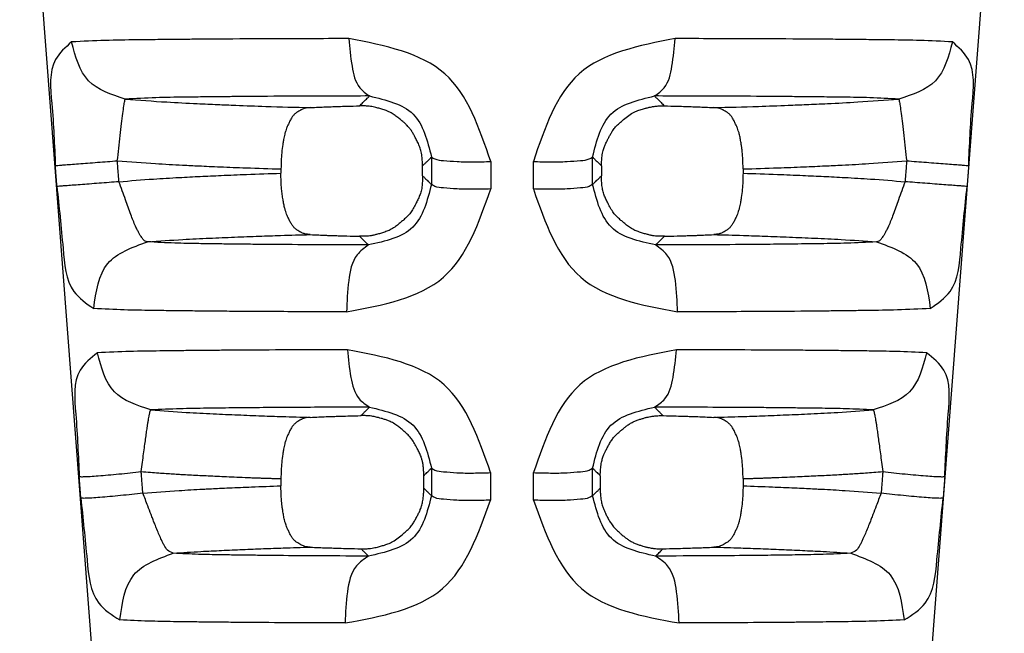
# Model space of a CAD drawing. Units: millimetres. Extents: x 364 to 643, y 89 to 304.
# Drawn here: x 400 to 419, y 152 to 164 of the extents above; entities that cross this region are included whole.
import ezdxf

# ---------------------------------------------------------------- set-up
doc = ezdxf.new("R2010")
doc.units = ezdxf.units.MM

msp = doc.modelspace()

# ---------------------------------------------------------------- linework, layer by layer
at = {"color": 7, "linetype": 'Continuous'}
for p, q in [((401.5571642988489, 145.1419181803468), (399.6510698545954, 170.0025341473221)), ((416.7271082266477, 145.1419181803468), (418.6332026709041, 170.0025341473221)), ((404.6880667592953, 161.0680163160217), (404.6877828300959, 160.9853896701367)), ((413.5962057662013, 161.0680163403956), (413.5962057662013, 160.9853542735507)), ((404.6877828300959, 155.0959858300563), (404.6877828300959, 154.9571152347075)), ((413.5964896954035, 155.0959858030077), (413.5964896954035, 154.957115273978))]:
    msp.add_line(p, q, dxfattribs=at)
for points in [[(400.6522733148333, 163.5180268632596), (400.3425877854818, 163.179890380817), (400.2703987486159, 162.329880091914), (400.3378862433594, 161.1335687686563)], [(405.9966539604823, 163.5818663482453), (404.4339500438466, 163.5772952358787), (403.3526246741269, 163.5713984205834), (403.0151405603531, 163.5686150091818), (402.6755124918266, 163.565455726269), (402.3147172357778, 163.5619165511937), (401.9106023828929, 163.5572466179895), (401.2986728506251, 163.545889943963), (400.6522733148333, 163.5180268632596)], [(401.6864357213628, 162.4152680785931), (400.9795647860331, 162.7682387422158), (400.6522733148333, 163.5180268632596)], [(408.7317438570274, 161.2108083050583), (407.8475072206704, 162.9032038325716), (405.9966539604823, 163.5818663482453)], [(405.9966539604823, 163.5818663482453), (406.0578709523791, 163.0497492519319), (406.2073130776073, 162.6353162132885), (406.3953173852999, 162.4754195332364)], [(412.2862150151043, 163.5820871715135), (410.4367149696729, 162.9033921670601), (409.5534977063719, 161.2108205815123)], [(411.8897900627119, 162.4754083756209), (412.0780356936405, 162.6355576080389), (412.2263375822724, 163.0500074366067), (412.2862150151043, 163.5820871715135)], [(417.6317579188792, 163.5182468574588), (417.013479008968, 163.5456616685672), (416.4487107581037, 163.556447926668), (416.0218322173089, 163.5614138088061), (415.6269617660248, 163.5652850236696), (415.2272223757639, 163.5689838298907), (414.8260030036756, 163.572177117698), (413.7465985031879, 163.5775961133125), (412.2862150151043, 163.5820871715135)], [(417.6317579188792, 163.5182468574588), (417.3042914632017, 162.7683903050086), (416.5977464464079, 162.4154242263033)], [(417.9463859121417, 161.1335639477932), (418.0138755119108, 162.330124679402), (417.9415889920485, 163.1801849686092), (417.6317579188792, 163.5182468574588)], [(401.5334482860846, 161.2253049410031), (401.5613936226866, 161.4668362567566), (401.5895319507392, 161.7123291426445), (401.6163342839857, 161.9428862535036), (401.6402682842665, 162.1393389212829), (401.6601806108877, 162.2870076138191), (401.6755249496412, 162.3786030653267), (401.6864357213628, 162.4152680785931)], [(406.3953173852999, 162.4754195332364), (405.0237666535534, 162.4710757503638), (404.0761663014375, 162.465503415989), (403.7804740826534, 162.462889649057), (403.4846885375002, 162.4599471630848), (403.1770707905009, 162.4567290867456), (402.8315537705996, 162.452520573522), (402.2760651848578, 162.4417677858804), (401.6864357213628, 162.4152680785931)], [(401.6864357213628, 162.4152680785931), (402.4857715330611, 162.3594076450539), (403.0727290024436, 162.3286458433525), (403.2773500926844, 162.3194475031017), (403.4647211447766, 162.3113431832738), (403.6371555870894, 162.3039833513761), (403.8183072201421, 162.2965146807413), (404.3932194234178, 162.2757036738806), (405.2514656696942, 162.2512543281758)], [(406.2034975511772, 162.2846020857817), (406.2682724896542, 162.3490055437863), (406.3194807560424, 162.3999408349876), (406.3498168249564, 162.4301228336465), (406.3740491979763, 162.4542346726897), (406.381795987417, 162.4619460617499), (406.3953173852999, 162.4754195332364)], [(406.3953173852999, 162.4754195332364), (407.2345095291996, 162.1257087162833), (407.5890896249177, 161.2976577705179)], [(410.6960204432501, 161.2976699758258), (411.0506000922462, 162.1257162506939), (411.8897900627119, 162.4754083756209)], [(416.5977464464079, 162.4154242263033), (416.0408309960396, 162.4414572338858), (415.5359861168865, 162.451581051568), (415.1631216502094, 162.4561574435632), (414.8169183848106, 162.459774045836), (414.4563809210442, 162.4633345491314), (414.0917046415846, 162.4664205751681), (413.1463134602957, 162.4714305436221), (411.8897900627119, 162.4754083756209)], [(411.8897900627119, 162.4754083756209), (411.9033128644689, 162.4619502902954), (411.9110588909309, 162.4542420864876), (411.9352958816919, 162.4301257716145), (411.9656378636676, 162.3999380395083), (412.016854683013, 162.3489945368904), (412.0816394204296, 162.2845819516181)], [(413.0328064452399, 162.2512705371149), (413.8919137032856, 162.2757331432597), (414.466031946514, 162.2965151593838), (414.6460668776447, 162.3039380486783), (414.8184145487605, 162.3112941140501), (415.0119952269699, 162.3196698514378), (415.2238816228339, 162.3292163839754), (415.807197529771, 162.3599313350817), (416.5977464464079, 162.4154242263033)], [(416.5977464464079, 162.4154242263033), (416.6086753572556, 162.3786599454), (416.624034168249, 162.2870214116177), (416.6439595190889, 162.1393371108173), (416.6679059938317, 161.9428803816402), (416.6947202445183, 161.7123230567425), (416.7228694156286, 161.4668307971954), (416.7508238695038, 161.2253001200436)], [(405.2514656696942, 162.2512543281758), (405.1511297551945, 162.237280563287), (405.0899562422921, 162.2153876367996), (405.0729330585048, 162.2065929570074), (405.0550966868534, 162.1964589936472), (405.0125190628453, 162.171041404957), (404.9660254618022, 162.1380859895283), (404.9237549637394, 162.0962192247355), (404.8887502343744, 162.0466058644973), (404.8527955644633, 161.9792995702804), (404.8232772264994, 161.9151719384466), (404.8094318704636, 161.8839349617222), (404.7969930882275, 161.8541510899116), (404.7787376701956, 161.8038324707834), (404.7609945225661, 161.7421944810879), (404.7387688613774, 161.6378296902215), (404.7249963184943, 161.5590903602609), (404.7229812183753, 161.5469407347985), (404.7214593943311, 161.5376879965855), (404.7016752613883, 161.3818124737002), (404.6880667592952, 161.0680163160217)], [(405.2514656696942, 162.2512543281758), (405.4170751592058, 162.2593185056269), (405.5493338305198, 162.2647924878259), (405.6216966137356, 162.2674561662182), (405.6873619348619, 162.2697613848971), (405.739714395789, 162.2715732382124), (405.7921539701667, 162.2733320992086), (405.9578735142088, 162.2783310497546), (406.2034975511772, 162.2846020857817)], [(407.4166681003037, 161.1275505224679), (407.4166121945266, 161.1358283219727), (407.4165549774691, 161.1406130165518), (407.4165367398994, 161.1417361163379), (407.4165216955473, 161.1424857620453), (407.416203955537, 161.1564512119178), (407.4155256671468, 161.1809844234652), (407.4144497982554, 161.2113290198243), (407.4068214412539, 161.3149525402408), (407.3861917992792, 161.4236958098339), (407.3553306611059, 161.5130234987367), (407.3168571873932, 161.5980958504809), (407.2778456710396, 161.6747508689226), (407.2456266736729, 161.7354585821061), (407.2115313848619, 161.7919814854088), (407.1696808248228, 161.8492652577409), (407.1228051762439, 161.9030710348837), (407.0741348357872, 161.9498445931479), (407.0209278144168, 161.995666242154), (406.9579510911346, 162.048117367702), (406.887929685013, 162.1014952105609), (406.8128611867571, 162.1490750179285), (406.7183299788733, 162.1924497319517), (406.6319402508555, 162.221416752974), (406.5936840583011, 162.2323802625691), (406.5577645171682, 162.2421279632338), (406.5143988102748, 162.253538041495), (406.4679655128923, 162.264332204328), (406.415663389412, 162.2737248229135), (406.3558447203316, 162.2807297687089), (406.2859694571046, 162.2846034026773), (406.2034975511772, 162.2846020857817)], [(410.8684575506188, 161.1275483407638), (410.8685139220245, 161.1358790330917), (410.8685717673391, 161.1406931381392), (410.8685901970778, 161.1418220500785), (410.868605418472, 161.1425770169902), (410.8689247929026, 161.1565585991469), (410.8696054800268, 161.1810969509427), (410.8706842139793, 161.2114412916238), (410.8785412806967, 161.3154760497303), (410.9007153471205, 161.4271638365283), (410.9247676764928, 161.4980302974776), (410.9537065687612, 161.5663393134121), (410.9831572668802, 161.62765968575), (411.0087450138155, 161.677560215909), (411.0241294685795, 161.7069305725993), (411.0396774014218, 161.7352205505734), (411.0762335092543, 161.7953712550328), (411.1240705649609, 161.861193490275), (411.1932154412455, 161.9336107652592), (411.2701504431564, 162.0006921684129), (411.3678748224331, 162.0805440220259), (411.4743183351886, 162.1507851741956), (411.5673848213548, 162.1927430541257), (411.6556330449814, 162.2220600188087), (411.6956310214221, 162.2334898210368), (411.7304976303742, 162.2429531767014), (411.7571525229534, 162.2500422737588), (411.7840938621368, 162.2567851279849), (411.834987869431, 162.2676314983112), (411.8999942892981, 162.2773621054642), (411.9814368851578, 162.2837534297872), (412.0816394204296, 162.2845819516181)], [(412.0816394204296, 162.2845819516181), (412.3270065115314, 162.2783138279268), (412.4925681608358, 162.2733176273098), (412.5449726713553, 162.2715593764199), (412.5972872759842, 162.269748276741), (412.6628866084168, 162.2674446916538), (412.7351736940575, 162.2647831226716), (412.8673229761764, 162.2593147977826), (413.0328064452399, 162.2512705371149)], [(413.596205766203, 161.0680163403961), (413.5910282258403, 161.2801268816477), (413.577313885907, 161.4392396562928), (413.5683091019557, 161.5032829843997), (413.5572790043218, 161.5711198463781), (413.5422199687084, 161.6576079219743), (413.5223583309846, 161.7477338330339), (413.5054198964201, 161.8045249108666), (413.4872794373289, 161.8541511140068), (413.4748406551946, 161.8839349854719), (413.4609952992425, 161.9151719619052), (413.4314769611149, 161.9792995938427), (413.395522290891, 162.0466058881169), (413.3605175618534, 162.0962192472464), (413.3182470645982, 162.1380860106349), (413.2717534708238, 162.1710414210468), (413.2291758859712, 162.1964589866078), (413.2113395608642, 162.2065929245867), (413.194316459437, 162.2153875683483), (413.1331427798025, 162.237282580599), (413.0328064452399, 162.2512705371149)], [(400.3378862433594, 161.1335687686563), (400.3602357894154, 161.135291747128), (400.4156207495573, 161.1395481778403), (400.5060845852051, 161.1464943424256), (400.6304876272545, 161.1560423810272), (400.7844908306572, 161.1678591300827), (400.9609753841571, 161.1813983612413), (401.1508981750806, 161.1959664214131), (401.3445831092679, 161.2108212739561), (401.5334482860846, 161.2253049410031)], [(401.5334482860846, 161.2253049410031), (402.2713718573789, 161.1719982878852), (402.7888104627484, 161.1430077819435), (402.9517333876167, 161.1350764648308), (403.1087109911562, 161.1276955224924), (403.3030986867191, 161.1186846122339), (403.5163400638551, 161.1092292911438), (404.0168988090147, 161.0897149446449), (404.6880667592952, 161.0680163160217)], [(401.5644070874762, 160.8218321314865), (401.5549489880862, 160.9450953519975), (401.5475464514923, 161.0415694203196), (401.5426528905257, 161.1053451274741), (401.5384465727359, 161.1601643043489), (401.5365074315262, 161.185436332464), (401.5334482860846, 161.2253049410031)], [(407.4166681003037, 161.1275505224679), (407.4656818440628, 161.1758842056163), (407.5037336375528, 161.2134216730258), (407.5309185552717, 161.2402453579164), (407.5551823964809, 161.2641895744858), (407.5687139992181, 161.2775446620756), (407.5890896249177, 161.2976577705179)], [(407.5890896249177, 161.2976577705179), (407.6536180266442, 161.2614574994489), (407.8210603575019, 161.23085945964), (408.0819247623942, 161.2110319293818), (408.401246928722, 161.2046325064842), (408.7317438570274, 161.2108083050583)], [(407.5890896249177, 161.2976577705179), (407.5890935384734, 161.2269746959485), (407.5890962135193, 161.1786549301017), (407.5891004253638, 161.1025694318453), (407.5891050240127, 161.0194923566044), (407.58911106245, 160.9103972694541), (407.5891188951057, 160.768871896815)], [(408.7317438570274, 161.2108083050583), (408.7317087492113, 161.1401251473665), (408.7316847088362, 161.0918053249082), (408.7316468082747, 161.0157197363208), (408.7316053949864, 160.9326425621369), (408.7315509575667, 160.8235473380713), (408.7314802293106, 160.6820217860398)], [(409.5534977063719, 161.2108205815123), (409.883966267854, 161.2046217071205), (410.2032506872231, 161.2110078128101), (410.4640798407993, 161.2308349302969), (410.6314994643465, 161.2614459206891), (410.6960204432501, 161.2976699758258)], [(409.5537620193202, 160.6820095465803), (409.5536911096563, 160.8235368274366), (409.5536365328401, 160.9326329243825), (409.5535950119913, 161.0157137664476), (409.5535570124805, 161.0918037350378), (409.5535329077131, 161.1401296044226), (409.5534977063719, 161.2108205815123)], [(410.6959911461884, 160.7688595552029), (410.6959989857635, 160.9103866646995), (410.6960050295122, 161.0194826310265), (410.6960096323703, 161.102563379189), (410.6960138481329, 161.1786532620502), (410.6960165258454, 161.2269790776748), (410.6960204432501, 161.2976699758258)], [(410.6960204432501, 161.2976699758258), (410.7164003814971, 161.2775527250181), (410.7299352514631, 161.2641944896343), (410.7542018368179, 161.2402477035942), (410.7813891397047, 161.2134218210588), (410.8194420534267, 161.1758834679443), (410.8684575506188, 161.1275483407638)], [(413.596205766203, 161.0680163403961), (414.2672678264018, 161.0897101399972), (414.7671603437623, 161.1091931409476), (414.979907195727, 161.1186250283166), (415.1747988404852, 161.1276590908759), (415.3365267881193, 161.135265302097), (415.5046683434587, 161.143465546342), (416.0196869934691, 161.1724126235043), (416.7508238695038, 161.2253001200436)], [(416.7508238695038, 161.2253001200436), (416.7477648641391, 161.1854333370996), (416.7458258172367, 161.160162538103), (416.7416196572588, 161.1053454178612), (416.7367262690707, 161.0415719625128), (416.7293239639396, 160.9451009106863), (416.7198661640498, 160.8218415934182)], [(416.7508238695038, 161.2253001200436), (416.9396890461678, 161.2108164530921), (417.1333739802642, 161.1959616006082), (417.323296771144, 161.1813935404719), (417.4997813246475, 161.1678543093261), (417.6537845280902, 161.156037560267), (417.7781875701978, 161.1464895216507), (417.8686514059002, 161.1395433570418), (417.9240363660822, 161.1352869262985), (417.9463859121417, 161.1335639477932)], [(400.3688526155922, 160.7300956329776), (400.3593922042303, 160.8533589564698), (400.3519878567051, 160.9498331043699), (400.3470930981523, 161.0136088615221), (400.3428857510801, 161.0684280812796), (400.3409461357944, 161.0937001290052), (400.3378862433594, 161.1335687686563)], [(401.5644070874762, 160.8218321314865), (402.2310936816386, 160.8740615566224), (402.7247666020987, 160.9038225847192), (402.9337310137337, 160.9146074353978), (403.1317037976362, 160.9243580732248), (403.3278850570198, 160.9338595494795), (403.5347721693645, 160.9434112335805), (404.0245805451043, 160.963176422217), (404.687782830096, 160.9853896701373)], [(405.2514670201883, 159.8026003355683), (405.1510485347201, 159.8165218341813), (405.089822949197, 159.8384009972218), (405.0727871245865, 159.8471951851546), (405.0549364599494, 159.8573303568313), (405.0123962836508, 159.8827088277724), (404.9659507279168, 159.9156102721266), (404.9237141822371, 159.9574196005581), (404.8887317818801, 160.0069732565783), (404.8527889581449, 160.0742250566548), (404.8232789289279, 160.1383083886006), (404.8094306644009, 160.1695395014152), (404.7969898872682, 160.199316566723), (404.7788815872002, 160.2487192088641), (404.762193949605, 160.3039801879116), (404.7431327126171, 160.3892709270252), (404.7281022983364, 160.4755942293407), (404.712012872372, 160.576433109088), (404.699333936532, 160.6802303428925), (404.6901616276402, 160.835901742845), (404.687782830096, 160.9853896701373)], [(407.4174625187836, 160.9367619935186), (407.4172933378607, 160.9773928825282), (407.4171682908011, 161.007424409035), (407.4171154215539, 161.0201215616947), (407.4170653106733, 161.0321562542779), (407.417015199778, 161.0441909478698), (407.4169623304545, 161.0568881017255), (407.4168372828055, 161.0869196306288), (407.4166681003037, 161.1275505224679)], [(410.8684575506188, 161.1275483407638), (410.86828834634, 161.086918314458), (410.8681632948239, 161.056887426161), (410.8681104251039, 161.0441905436367), (410.8680603138303, 161.0321561071908), (410.8680102025749, 161.0201216717581), (410.8679573329275, 161.0074247904279), (410.8678322878543, 160.9773939045656), (410.8676631261399, 160.9367638810702)], [(413.596205766203, 160.9853542735512), (413.582605148694, 160.6716469268125), (413.5628303896221, 160.5158137689398), (413.5613083381497, 160.5065582647015), (413.5592930278174, 160.4944057636215), (413.5455182093167, 160.4156460932693), (413.5232871521578, 160.311260550215), (413.5055420104866, 160.2496292313429), (413.4872826383501, 160.1993165406851), (413.4748418613556, 160.1695394758229), (413.4609935969377, 160.1383083633612), (413.4314835672405, 160.0742250306733), (413.3955407427122, 160.0069732299146), (413.3605583427118, 159.9574195754461), (413.3183217980979, 159.9156102489954), (413.2718787491169, 159.8827102494282), (413.2293561033396, 159.8573418752424), (413.2115276954494, 159.8472187445707), (413.1945304531539, 159.8384413363395), (413.1331811721932, 159.8165316798289), (413.0322337263417, 159.8025867238069)], [(413.596205766203, 160.9853542735512), (414.259673166019, 160.9631713873926), (414.749555681806, 160.9434090924163), (414.9564101356984, 160.9338590800001), (415.1525708993242, 160.9243589061137), (415.3505368133331, 160.9146088198907), (415.5595011398066, 160.90382343433), (416.0531760325387, 160.874060156499), (416.7198661640498, 160.8218415934182)], [(417.9463859121417, 161.1335639477932), (417.9433261598163, 161.0936971336435), (417.9413866388597, 161.0684263150018), (417.9371794496358, 161.0136091519001), (417.9322848639124, 160.9498356465832), (417.9248807478973, 160.8533645151568), (417.9154206361047, 160.7301050948184)], [(401.5644070874762, 160.8218321314865), (401.3755551534152, 160.8073461764437), (401.1818786811557, 160.7924891732994), (400.9919597158798, 160.7779193289137), (400.815474985465, 160.7643789111074), (400.6614686468376, 160.7525617636905), (400.5370608472469, 160.7430142367005), (400.4465921005169, 160.7360695318533), (400.3912034781781, 160.7318154631988), (400.3688526155922, 160.7300956329776)], [(402.1146926563772, 159.6632273132867), (402.0697192068649, 159.6776722017933), (402.0466516863992, 159.6943333738375), (402.0399394735134, 159.7006172809973), (402.0339124109807, 159.706809690609), (402.0186452157425, 159.7248250153864), (402.0034917797159, 159.7455357030879), (401.9767568988675, 159.7866338456273), (401.9484487023612, 159.834957826741), (401.9162487531678, 159.896167443568), (401.8846276705146, 159.9632444377297), (401.7943281296896, 160.187733402416), (401.6919428290996, 160.4724413214502), (401.5644070874762, 160.8218321314865)], [(407.4174625187836, 160.9367619935186), (407.4174740786032, 160.9274453880947), (407.4174485825308, 160.9220136080724), (407.4174358964112, 160.920696709681), (407.4174232482212, 160.9197806892892), (407.4171853885048, 160.9053434163055), (407.4166574989679, 160.8806681777899), (407.4157701812721, 160.8503377480413), (407.4089514761611, 160.7471305063512), (407.3901451458544, 160.6405474926817), (407.3618111555836, 160.5548728309189), (407.3253012576054, 160.4723274077272), (407.2857964865245, 160.3934840862215), (407.2379104558379, 160.3032479016113), (407.1829908229622, 160.219677709257), (407.1284837629639, 160.1573242170619), (407.0723593105242, 160.1032981313759), (407.0425670522848, 160.0769123435051), (407.0143100381531, 160.0526631876876), (406.9847837881164, 160.0275961809169), (406.9531075221087, 160.0014590049453), (406.8803467835053, 159.9467544944449), (406.7921341578906, 159.8942776283532), (406.7090962067698, 159.8589170061708), (406.6248463996919, 159.8312250106395), (406.5477669373388, 159.8094925798799), (406.4865144584103, 159.7933333215117), (406.4271753057321, 159.7811830554677), (406.3264761551502, 159.7711037233033), (406.2046721917789, 159.7698919399039)], [(407.4174625187836, 160.9367619935186), (407.4641854726099, 160.8910861088673), (407.5002727342028, 160.8557948540286), (407.527272808434, 160.8293842356164), (407.5518326630074, 160.8053576447422), (407.5669065655959, 160.7906089592146), (407.5891188951057, 160.768871896815)], [(410.6959911461884, 160.7688595552029), (410.7182078201906, 160.7906007377417), (410.733285036021, 160.8053525750932), (410.7578475804578, 160.8293816500503), (410.7848500222856, 160.8557944217076), (410.8209384108989, 160.8910865600422), (410.8676631261399, 160.9367638810702)], [(412.0804646513673, 159.7699119379589), (411.9586658792789, 159.7711217470963), (411.8579731655911, 159.7811982562301), (411.7986402110721, 159.7933452963655), (411.737393726856, 159.8095004481286), (411.6603185950582, 159.8312283064691), (411.5760726755755, 159.8589149242401), (411.4930379705941, 159.8942691541245), (411.4048282132674, 159.9467371396116), (411.3320682897786, 160.0014338145796), (411.3003894665956, 160.0275697952177), (411.2708607504494, 160.0526358150321), (411.2426021210078, 160.0768834007025), (411.2128083957534, 160.103267331537), (411.1565128782161, 160.1576214322343), (411.1008084817724, 160.2223077964302), (411.042654346001, 160.3121887353121), (410.9934242341908, 160.4050368177998), (410.9538300252345, 160.4842938880623), (410.9199207361191, 160.5635113581132), (410.8937801823333, 160.6501061288466), (410.8770073266198, 160.7505500631053), (410.8722561181596, 160.8064274573347), (410.869456998814, 160.8591084482653), (410.868104018354, 160.8999953779633), (410.8676912265503, 160.9204905884984), (410.8676827638767, 160.9211221698181), (410.8676734995163, 160.9222069943228), (410.8676510998041, 160.9274349723904), (410.8676631261399, 160.9367638810702)], [(416.7198661640498, 160.8218415934182), (416.5923517772237, 160.4724455096314), (416.4899768988064, 160.1877359886387), (416.3996759070135, 159.9632484718944), (416.3680494362009, 159.8961719841639), (416.3358409175737, 159.8349636894466), (416.3075211304415, 159.7866387583247), (416.2807739031625, 159.7455404419882), (416.2656127616203, 159.7248291648942), (416.2503386046294, 159.7068142619804), (416.2443087911336, 159.7006219719518), (416.237593720117, 159.694338365029), (416.2145133969418, 159.6776760411788), (416.1695176051937, 159.6632319227513)], [(417.9154206361047, 160.7301050948184), (417.8930697735771, 160.731824925317), (417.8376811513401, 160.7360789941825), (417.7472124047338, 160.743023699168), (417.6228046052595, 160.7525712262234), (417.4687982667049, 160.7643883736349), (417.2923135362864, 160.7779287913657), (417.1023945709087, 160.7924986356177), (416.9087180984345, 160.8073556385837), (416.7198661640498, 160.8218415934182)], [(400.3688526155922, 160.7300956329776), (400.4865026351974, 159.5374462878211), (400.6975494559658, 158.7044503927439), (401.079059767849, 158.3761507165348)], [(405.9529704552508, 158.3119386867104), (407.8194559865544, 158.9801018661458), (408.7314802293106, 160.6820217860398)], [(407.5891188951057, 160.768871896815), (407.2275944903733, 159.9450714831849), (406.3749407567041, 159.6019535317949)], [(408.7314802293106, 160.6820217860398), (408.4010465199165, 160.6758501127463), (408.0818084289742, 160.6822517932627), (407.8210225260511, 160.7020787100067), (407.6536307629024, 160.7326741303216), (407.5891188951057, 160.768871896815)], [(410.6959911461884, 160.7688595552029), (410.6314867410358, 160.7326380145371), (410.4641178053819, 160.7020296588237), (410.2033673408325, 160.6822031661771), (409.8841672010269, 160.6758148046641), (409.5537620193202, 160.6820095465803)], [(409.5537620193202, 160.6820095465803), (410.4667682102547, 158.9801310002534), (412.334491336361, 158.312024277255)], [(411.9101846232945, 159.6019630839094), (411.0575243061605, 159.9450725426598), (410.6959911461884, 160.7688595552029)], [(417.2053915504614, 158.376322617188), (417.586798240128, 158.7046463353693), (417.7977894392855, 159.5375947022806), (417.9154206361047, 160.7301050948184)], [(401.079059767849, 158.3761507165348), (401.3499962787275, 159.2446634685642), (402.1146926563772, 159.6632273132867)], [(402.1146926563772, 159.6632273132867), (402.7951333970552, 159.7079047607588), (403.3095038818458, 159.7334420521486), (403.7946822880433, 159.7540577662324), (404.268257554809, 159.7725154964003), (404.6820116206466, 159.7866329362726), (405.2514670201883, 159.8026003355683)], [(406.3749407567041, 159.6019535317949), (405.3402309933074, 159.6059673942266), (404.4738836253193, 159.6113437753505), (404.1009077891497, 159.6150010101777), (403.7442060323076, 159.6191344361626), (403.4337773231994, 159.6229487507601), (403.1042937329687, 159.6277094442951), (402.6393573961025, 159.6382053760574), (402.1146926563772, 159.6632273132867)], [(405.2514670201883, 159.8026003355683), (405.4174567075418, 159.7946688514069), (405.5499086192387, 159.7892919274612), (405.6221724774143, 159.7866846763657), (405.6877924333705, 159.7844275329647), (405.7403921667058, 159.78264410396), (405.7931205279049, 159.7809122955426), (405.9590562148944, 159.7760166989313), (406.2046721917789, 159.7698919399039)], [(406.2046721917789, 159.7698919399039), (406.2679952998581, 159.7074577958777), (406.318491708854, 159.6576501646289), (406.3452799374638, 159.6312207759659), (406.3643515108627, 159.6124029840333), (406.3677667243494, 159.6090329759775), (406.3749407567041, 159.6019535317949)], [(411.9101846232945, 159.6019630839094), (411.9173542168749, 159.6090381243687), (411.9207664104026, 159.6124051367963), (411.9398361845444, 159.6312210551744), (411.9666259843755, 159.6576518559417), (412.0171311271399, 159.7074678416541), (412.0804646513673, 159.7699119379589)], [(416.1695176051937, 159.6632319227513), (415.6036217518151, 159.6374171415703), (415.0860478577081, 159.6263756266856), (414.7870129577743, 159.6221706352774), (414.519662224083, 159.6188938014168), (414.2519839135559, 159.6157609274108), (413.9813043879506, 159.6129287812722), (413.1304712365484, 159.6068471980082), (411.9101846232945, 159.6019630839094)], [(412.0804646513673, 159.7699119379589), (412.3258245046593, 159.7760335958367), (412.4916026065068, 159.780926490744), (412.5442981765184, 159.7826577886102), (412.596876783696, 159.7844410583069), (412.6624800988168, 159.7866983444804), (412.7347461525235, 159.7893065685406), (412.8669158826153, 159.7946746208075), (413.0322337263417, 159.8025867238069)], [(413.0322337263417, 159.8025867238069), (413.6022355378948, 159.7866296511941), (414.0161951080729, 159.7725087918873), (414.4896814611632, 159.7540542747277), (414.9747627699355, 159.7334434380949), (415.4890374521776, 159.70791212865), (416.1695176051937, 159.6632319227513)], [(416.1695176051937, 159.6632319227513), (416.9345207861618, 159.2448311682504), (417.2053915504614, 158.376322617188)], [(406.3749407567041, 159.6019535317949), (406.1569635893168, 159.4121179600191), (405.9948306243452, 158.915983855259), (405.9529704552508, 158.3119386867104)], [(412.334491336361, 158.312024277255), (412.2911835593106, 158.9161027620833), (412.1278696947368, 159.4122220576622), (411.9101846232945, 159.6019630839094)], [(405.9529704552508, 158.3119386867104), (404.7447042968736, 158.3163079963481), (403.7479701926779, 158.3220264238965), (403.3307092669231, 158.3257967598132), (402.9293554099488, 158.3300709570815), (402.5728707324845, 158.3341008994778), (402.1934721274513, 158.3391808022246), (401.6683112050443, 158.3501941849557), (401.079059767849, 158.3761507165348)], [(417.2053915504614, 158.376322617188), (416.5724049034791, 158.3493891734091), (415.9910688781704, 158.3378489123082), (415.643893516258, 158.3333344819678), (415.3329904838458, 158.3298328901031), (415.0230405087052, 158.326504944924), (414.7102897108409, 158.3235094464074), (413.7318876882557, 158.3171359384544), (412.334491336361, 158.312024277255)], [(405.9714872638426, 157.5814474930779), (404.5817915815489, 157.5769137799473), (403.6153069309396, 157.5712514957298), (403.3090699112429, 157.5686049014278), (403.0049637194672, 157.5656590339234), (402.6975192827697, 157.5625354672569), (402.3534350068978, 157.5585021742612), (401.7759445895383, 157.5480620761821), (401.1500147820727, 157.5231928824044)], [(408.7285741062217, 155.2120842087555), (407.8323572533984, 156.9066965502528), (405.9714872638426, 157.5814474930779)], [(405.9714872638426, 157.5814474930779), (406.0366754128365, 157.0494266857589), (406.1955163579617, 156.6350225798381), (406.3952105884957, 156.4749909519817)], [(412.3115098430637, 157.5815364212534), (410.4519419340752, 156.9067659073192), (409.5566755959219, 155.2120972236356)], [(411.8898992781681, 156.4749964624328), (412.089832979945, 156.6351284035675), (412.2475718499184, 157.0495423109563), (412.3115098430637, 157.5815364212534)], [(417.134007530901, 157.5233965146948), (416.5507819840743, 157.5474491435664), (416.0308407511031, 157.5573327196765), (415.6554409506382, 157.5618376809419), (415.3025897360233, 157.5654310653584), (414.9041270469854, 157.5692567209038), (414.4899264542285, 157.5726225365682), (413.5058426610842, 157.5776620649388), (412.3115098430637, 157.5815364212534)], [(401.1500147820727, 157.5231928824044), (400.8155384362065, 157.1876293855051), (400.7321269287306, 156.3400486837957), (400.7978547213054, 155.1408824628991)], [(402.1799100104538, 156.4201302331433), (401.4763126197533, 156.7720403304523), (401.1500147820727, 157.5231928824044)], [(417.134007530901, 157.5233965146948), (416.8076895030056, 156.7722228569549), (416.1044163820982, 156.420134322869)], [(417.4864177517841, 155.1408817627637), (417.5521460674856, 156.3402149021752), (417.4686582190836, 157.1878372625172), (417.134007530901, 157.5233965146948)], [(401.9932939223756, 155.2326185746563), (402.0180789087565, 155.4138791248609), (402.0400768648972, 155.5775398861772), (402.0598784178467, 155.7256112912722), (402.0779011977677, 155.8591191779017), (402.0944916641813, 155.9787942968836), (402.1100284002925, 156.0857497746495), (402.1208720882817, 156.1562169859065), (402.1316485450436, 156.2222055389678), (402.1409748848484, 156.2759639189192), (402.1497228145083, 156.323229184952), (402.154741071284, 156.3481987538974), (402.1599191202724, 156.3711953307705), (402.1619867141883, 156.3793813164178), (402.1643631105792, 156.3880304956841), (402.1696585903112, 156.4037873018409), (402.1799100104538, 156.4201302331433)], [(406.3952105884957, 156.4749909519817), (405.1830658188767, 156.4707013800119), (404.3430426257357, 156.4653519580536), (404.0778289317489, 156.4628731403648), (403.8152290261162, 156.4601283383711), (403.5516448004885, 156.4572441977455), (403.2562001612671, 156.453541690805), (402.7411647995352, 156.4436673831227), (402.1799100104538, 156.4201302331433)], [(402.1799100104538, 156.4201302331433), (402.8633306686527, 156.3732499730534), (403.3827662383949, 156.3466761667362), (403.8596448265882, 156.3259251187304), (404.3216280617264, 156.3074963606417), (404.7116029425372, 156.2938477255641), (405.2514676621643, 156.278221501005)], [(406.2300950027559, 156.3108164062181), (406.289768584985, 156.3701282906571), (406.3372379404675, 156.417328569369), (406.3632752398146, 156.443224546991), (406.382589905955, 156.4624361331565), (406.386854605061, 156.4666783957903), (406.3952105884957, 156.4749909519817)], [(406.3952105884957, 156.4749909519817), (407.2344470396777, 156.125734868607), (407.5894386801149, 155.2989252794499)], [(410.6956711255364, 155.2989382089848), (411.050663921734, 156.1257415302937), (411.8898992781681, 156.4749964624328)], [(416.1044163820982, 156.420134322869), (415.5841321906694, 156.4430732524982), (415.123358153752, 156.4523743944613), (414.797727023549, 156.4565382825188), (414.4906881914933, 156.4599005042958), (414.1357532887516, 156.4635701354176), (413.7644437014853, 156.4668096697017), (412.9100181860006, 156.4714907828587), (411.8898992781681, 156.4749964624328)], [(411.8898992781681, 156.4749964624328), (411.8982563290695, 156.4666828872271), (411.9025215295617, 156.4624401477943), (411.9218390714188, 156.4432258009149), (411.9478804091589, 156.4173259416232), (411.9953573791674, 156.3701183395918), (412.0550405081478, 156.3107972828942)], [(413.0328044595219, 156.2782364078615), (413.5726631991777, 156.2938493517862), (413.96263172158, 156.3074958621522), (414.4246171045954, 156.3259245319571), (414.9014755796081, 156.3466736816411), (415.4208803849681, 156.3732445764884), (416.1044163820982, 156.420134322869)], [(416.1044163820982, 156.420134322869), (416.1146471893619, 156.4038294523264), (416.119929478263, 156.3881224413693), (416.1222983614928, 156.3795071392126), (416.1243591006526, 156.3713550173528), (416.1295240375832, 156.3484349749245), (416.1345280006819, 156.3235540429526), (416.1432603351125, 156.2764002634233), (416.1525731301692, 156.222744812458), (416.1633466689266, 156.1567956827342), (416.1741891024242, 156.0863485851463), (416.1897326783649, 155.9793469946729), (416.2063319842703, 155.8595926595329), (416.2243648830147, 155.7259805898823), (416.2441769535319, 155.5777895439617), (416.2661848985983, 155.4140030800048), (416.2909785494005, 155.2326178745464)], [(405.2514676621643, 156.278221501005), (405.1509607349756, 156.2643844798043), (405.0896792389788, 156.2425242138782), (405.0726296688001, 156.2337304911019), (405.054763545136, 156.2235939768682), (405.0122636913977, 156.1982575558371), (404.9658699060994, 156.165414169783), (404.9236700053764, 156.1236667144615), (404.8887117238621, 156.0741774245319), (404.8527817535789, 156.006984487681), (404.8232807329362, 155.9429490013384), (404.8094293005081, 155.9117241401084), (404.7969863447572, 155.8819543419061), (404.7787227058573, 155.831648006589), (404.7609754267025, 155.770023859973), (404.738738582789, 155.6656159654333), (404.7249614074128, 155.586834816045), (404.7229459291768, 155.5746795498856), (404.7214237289184, 155.5654216405467), (404.7016234810828, 155.4096289507309), (404.687782830096, 155.0959858300569)], [(405.2514676621643, 156.278221501005), (405.4213371031176, 156.2861904208797), (405.557039382936, 156.2915632448133), (405.6313615785687, 156.2941677791171), (405.6988187470517, 156.2964179026952), (405.7527453702635, 156.2981901658971), (405.8067616798974, 156.2999081982992), (405.977327342199, 156.3047651164218), (406.2300950027559, 156.3108164062181)], [(407.441560265371, 155.1531732829765), (407.4415184993297, 155.1598861245268), (407.4414809338334, 155.1635998224968), (407.4414716119311, 155.164323137384), (407.4414656259062, 155.1646850074497), (407.4411707991997, 155.1780408065836), (407.4402841877629, 155.2061414428393), (407.4385616897628, 155.2444186000296), (407.4357592033878, 155.2883039619676), (407.4316326268083, 155.3332292124663), (407.4212669667206, 155.4024462325127), (407.4066426208876, 155.4641828895986), (407.3879261279646, 155.5209155631631), (407.3535552846472, 155.6003571016411), (407.3135013092899, 155.6797644752563), (407.2642981330239, 155.7717240422811), (407.2063536355556, 155.8606564355653), (407.1509151181338, 155.9247527653372), (407.0948739032312, 155.9786931456222), (407.0650416905767, 156.0050312068145), (407.0367537457053, 156.0292265674073), (407.0071930664265, 156.0542395319438), (406.9754997925331, 156.08030686989), (406.9022372675602, 156.135102153404), (406.8120494005918, 156.1880231211983), (406.7479333830445, 156.2158361752384), (406.6823530364302, 156.2389568004722), (406.6203437219003, 156.2577184366158), (406.5669408006027, 156.2724545233826), (406.5248641266801, 156.2836018896854), (406.485398518492, 156.2925990407969), (406.4384292626085, 156.3006430470844), (406.3813391236356, 156.307010737761), (406.3124528031578, 156.3107269213108), (406.2300950027559, 156.3108164062181)], [(410.8435646914288, 155.1531721851537), (410.8436070078526, 155.1599520560397), (410.8436443999592, 155.1636505420777), (410.8436529007115, 155.164323182695), (410.8436576946835, 155.1646171213472), (410.8440006502417, 155.1785060407022), (410.8452000982718, 155.209334662621), (410.8477270236756, 155.2527352923628), (410.8520524113694, 155.3043402351917), (410.8586472462623, 155.3597817963667), (410.8679825132597, 155.4146922811499), (410.8887774418029, 155.4935600666152), (410.9135112531651, 155.5597374199936), (410.9378885990766, 155.6130945991893), (410.9535309058003, 155.6445590836977), (410.9700564855332, 155.6767246779103), (411.003246204283, 155.7396809801233), (411.0435495363884, 155.8085701224603), (411.0891653486426, 155.8727556662137), (411.141202264723, 155.9316807698991), (411.1993631860453, 155.9867420770527), (411.2540465793675, 156.0340420567193), (411.2836445427668, 156.0590837223493), (411.3128535979079, 156.0830353578115), (411.3576382938838, 156.1173473265865), (411.4118823908495, 156.1537758450752), (411.4752480652089, 156.1886070773983), (411.5416744170063, 156.2170410943357), (411.6089470416912, 156.240616157854), (411.6701614305232, 156.2591598469647), (411.7184130747803, 156.272499740677), (411.7433235003766, 156.2791701609133), (411.7660358637361, 156.2848226892123), (411.811912950837, 156.2944102710119), (411.8743656793188, 156.3035665434266), (411.954904661113, 156.3098445371537), (412.0550405081478, 156.3107972828942)], [(412.0550405081478, 156.3107972828942), (412.3075508535287, 156.3047489075537), (412.4779587547957, 156.299894552439), (412.5319403076458, 156.298177067157), (412.5858293484082, 156.2964054887992), (412.6532208232413, 156.2941568823856), (412.7274676161207, 156.2915543200382), (412.8630607754669, 156.2861867859631), (413.0328044595219, 156.2782364078615)], [(413.5964896954058, 155.0959858030076), (413.5826490446591, 155.4096289696193), (413.5628487970746, 155.565421666441), (413.5613265969253, 155.5746795752078), (413.5593111187402, 155.5868348412144), (413.5455339433422, 155.6656159915404), (413.5232970991594, 155.7700238878318), (413.5055498198883, 155.8316480347096), (413.4872861809192, 155.8819543699986), (413.4748432253612, 155.9117241676225), (413.460991793075, 155.9429490284177), (413.4314907714936, 156.0069845164065), (413.3955607997443, 156.0741774548217), (413.3606025186193, 156.1236667425958), (413.3184026193005, 156.1654141951479), (413.2720088426497, 156.1982575747282), (413.2295090258224, 156.2235939736914), (413.21164294298, 156.2337304656187), (413.1945934464813, 156.242524156158), (413.1333117934475, 156.2643863388287), (413.0328044595219, 156.2782364078615)], [(407.441560265371, 155.1531732829765), (407.4856304713715, 155.1965917594419), (407.5200272629766, 155.2304916915976), (407.5433879173136, 155.2535199789166), (407.5637507303284, 155.2735952011611), (407.5738259633101, 155.2835292543498), (407.5894386801149, 155.2989252794499)], [(407.5894386801149, 155.2989252794499), (407.6537688081219, 155.2613598029705), (407.8206040943035, 155.2300001930137), (408.0805257450404, 155.2101851718438), (408.3988376528862, 155.2045598813505), (408.7285741062217, 155.2120842087555)], [(407.5894386801149, 155.2989252794499), (407.5894430856199, 155.2275742533014), (407.5894460999837, 155.1787479963353), (407.5894508234953, 155.1022303646089), (407.5894559759502, 155.0187604497954), (407.5894627244372, 154.9094293571728), (407.5894714809795, 154.7675554898981)], [(409.5566755959219, 155.2120972236356), (409.8863817791673, 155.2045467273577), (410.2046535307957, 155.2101569493937), (410.4645377257868, 155.2299715302464), (410.6313488890767, 155.2613458151521), (410.6956711255364, 155.2989382089848)], [(410.695638294502, 154.7675423968652), (410.6956470587822, 154.9094181573312), (410.6956538132065, 155.0187502270058), (410.6956589703834, 155.1022240352507), (410.695663698297, 155.1787463006725), (410.6956667156803, 155.2275789346007), (410.6956711255364, 155.2989382089848)], [(410.6956711255364, 155.2989382089848), (410.7112880957059, 155.283538083698), (410.7213665249503, 155.2736009402809), (410.7417321097303, 155.2535231098576), (410.7650951059979, 155.2304926572399), (410.7994928910805, 155.1965919581647), (410.8435646914288, 155.1531721851537)], [(400.7978547213054, 155.1408824628991), (400.8262747108959, 155.1357014743347), (400.8967173496123, 155.1352325169076), (401.0111643793127, 155.1402089701917), (401.1665026321455, 155.1508103459949), (401.3547523999544, 155.1665753696373), (401.5641644664313, 155.1864513499498), (401.7811858021516, 155.208979838016), (401.9932939223756, 155.2326185746563)], [(400.8299094821043, 154.7232920766449), (400.8202556348872, 154.8490566060057), (400.8127115041054, 154.9473370200915), (400.8076466663363, 155.0133186928372), (400.8032570915705, 155.070503460773), (400.8011476609202, 155.0979838956221), (400.7978547213054, 155.1408824628991)], [(401.9932939223756, 155.2326185746563), (402.1708815970371, 155.2189435862659), (402.3304659817215, 155.2071985396081), (402.4749746532027, 155.1971146119889), (402.6073351882617, 155.1884229807141), (402.7304751636723, 155.1808548230886), (402.8473221562228, 155.1741413164203), (403.0042139128375, 155.1657654258682), (403.1621871603122, 155.1578809860624), (403.3287820556172, 155.1498551646621), (403.5005411576888, 155.1416744218898), (403.6868270676853, 155.1330809452441), (403.8876260421414, 155.1243585503801), (404.1029243375881, 155.1157910529521), (404.1946785742614, 155.1124059358247), (404.2861204838039, 155.1091610067818), (404.3745157107253, 155.1061230998733), (404.4571298995427, 155.1033590491491), (404.5312286947694, 155.1009356886591), (404.5940777409262, 155.0989198524551), (404.6429426825227, 155.097378374587), (404.6750891640725, 155.0963780891028), (404.687782830096, 155.0959858300569)], [(402.025339237701, 154.81502872637), (402.0156882298063, 154.9407930887676), (402.0081463230774, 155.0390733739735), (402.0030829804448, 155.1050549639179), (401.9986947017198, 155.1622396602846), (401.9965858931348, 155.1897200610122), (401.9932939223756, 155.2326185746563)], [(407.4425696513201, 154.9110833796288), (407.4423546907631, 154.962639561047), (407.4421958064079, 155.0007463036475), (407.4421286309, 155.016857610149), (407.4420649601554, 155.0321283268207), (407.4420012893854, 155.0473990447147), (407.4419341137539, 155.0635103526641), (407.4417752284601, 155.101617098155), (407.441560265371, 155.1531732829765)], [(408.7285741062217, 155.2120842087555), (408.7285339733237, 155.1407330614568), (408.7285064609925, 155.0919067219159), (408.7284632905605, 155.0153889591732), (408.7284161668315, 154.9319189009732), (408.7283543975821, 154.8225876098643), (408.7282741526535, 154.680713482266)], [(409.556976330113, 154.6807004932346), (409.5568958792276, 154.8225765092187), (409.5568339517006, 154.9319087735742), (409.5567867054408, 155.0153827220941), (409.5567434221477, 155.0919051156873), (409.5567158359547, 155.1407378305024), (409.5566755959219, 155.2120972236356)], [(410.8435646914288, 155.1531721851537), (410.8433497233848, 155.1016163975913), (410.8431908344312, 155.0635099457252), (410.8431236572535, 155.0473987619173), (410.8430599850137, 155.0321281616892), (410.8429963128031, 155.0168575626934), (410.8429291357454, 155.0007463803479), (410.8427702477304, 154.9626399313987), (410.8425552822184, 154.9110841472705)], [(413.5964896954058, 155.0959858030076), (413.6067562232486, 155.0963026828434), (413.6330471783288, 155.0971188015668), (413.6733627022725, 155.0983852183793), (413.7257029367095, 155.1000529924807), (413.7880680232622, 155.1020731830679), (413.8584581035641, 155.1043968493407), (413.9348733192376, 155.1069750505006), (414.0153138119124, 155.1097588457445), (414.0977797232183, 155.1126992942712), (414.1802711947814, 155.1157474552813), (414.3956400879354, 155.124313912583), (414.59650039126, 155.133036720454), (414.7829580565442, 155.1416371780481), (414.9551190355771, 155.1498365845158), (415.1234141397247, 155.1579445915834), (415.2831364018559, 155.1659208557742), (415.4416747688986, 155.1743982216588), (415.5582678630301, 155.1811132303313), (415.6809467514133, 155.1886708004161), (415.8126343491451, 155.1973354908953), (415.9562535713223, 155.2073718607538), (416.1147273330419, 155.2190444689762), (416.2909785494005, 155.2326178745464)], [(416.2909785494005, 155.2326178745464), (416.2876865957071, 155.1897195833265), (416.285577793765, 155.1622392691382), (416.2811895644838, 155.1050552170694), (416.2761262870474, 155.0390744767458), (416.2685845007575, 154.9407957609458), (416.2589336439698, 154.8150333677307)], [(416.2909785494005, 155.2326178745464), (416.5030866695809, 155.2089791378506), (416.7201080052612, 155.1864506497625), (416.9295200717054, 155.1665746694483), (417.117769839507, 155.150809645814), (417.2731080924016, 155.1402082700236), (417.3875551222802, 155.1352318167531), (417.4579977614005, 155.1357007741902), (417.4864177517841, 155.1408817627637)], [(417.4864177517841, 155.1408817627637), (417.4831248280855, 155.0979834179728), (417.4810154039108, 155.0705030696557), (417.476625878596, 155.0133189459814), (417.4715611060412, 154.9473381228138), (417.4640170853083, 154.8490592788688), (417.4543633163405, 154.7232967242065)], [(402.025339237701, 154.81502872637), (402.7229488965088, 154.8669698948982), (403.1799661647158, 154.8932831377682), (403.264747051416, 154.8976220805201), (403.3488974048735, 154.9018593891763), (403.5056656240697, 154.9096689731835), (403.6910446913419, 154.9185396601791), (404.1207963791669, 154.9368072796372), (404.687782830096, 154.9571152347074)], [(405.2514692411999, 153.7754450823389), (405.1508654868915, 153.789217325779), (405.0895228432557, 153.8110611486821), (405.0724583024196, 153.8198544507471), (405.0545753008439, 153.8299925400073), (405.0121196870562, 153.8552832443796), (404.9657826127216, 153.8880634083583), (404.9236225626112, 153.92974362875), (404.8886904255808, 153.9791630579305), (404.8527738913174, 154.0462932364656), (404.8232823121718, 154.1102778743191), (404.8094274754433, 154.1414960488722), (404.7969822043663, 154.1712580107708), (404.7788286414973, 154.2208665821866), (404.7618818893236, 154.2776455433671), (404.7419992113748, 154.3678549108557), (404.7269318165338, 154.4544192091183), (404.7159202138894, 154.5221715435676), (404.7069330227162, 154.5861184810831), (404.6932023746224, 154.7451019527683), (404.687782830096, 154.9571152347074)], [(406.2315736383746, 153.7435979233472), (406.3151887357265, 153.7438072765111), (406.3860298510874, 153.7479722055808), (406.4466825934608, 153.7553373388712), (406.4997325718607, 153.7651473046956), (406.5468367595306, 153.7763879008438), (406.5907501535651, 153.7882331754529), (406.6264993212674, 153.7981753567904), (406.6645439661545, 153.8093369262827), (406.7504630838732, 153.8386151714779), (406.8430054858611, 153.8810811573888), (406.9490148529214, 153.952010696404), (407.0462943700761, 154.0325906007568), (407.1235283918934, 154.100869973195), (407.1928373325202, 154.1745685378403), (407.2410039984163, 154.2423415033284), (407.2805650522016, 154.3097686567583), (407.2994471605227, 154.3452840925914), (407.3163674588789, 154.3783493517079), (407.3326609769858, 154.4105868644495), (407.3494273629215, 154.4447790261177), (407.3747550715336, 154.5008614217816), (407.3995215734569, 154.5680993427644), (407.4198555727373, 154.6471385208427), (407.4288283355665, 154.7020262986264), (407.4350610491849, 154.7574450281757), (407.4390523599898, 154.8090710145992), (407.4413009143748, 154.8525805630027), (407.4423053587409, 154.883649978495), (407.4425643394782, 154.8979555661829), (407.4425679675908, 154.8983239365173), (407.4425724273344, 154.8991137123633), (407.4425836080438, 154.9033513887601), (407.4425696513201, 154.9110833796288)], [(407.4425696513201, 154.9110833796288), (407.4842974539381, 154.870331701188), (407.5166902216508, 154.8386857869767), (407.5398506192571, 154.8160544124924), (407.5605296653914, 154.7958454750699), (407.5720824919765, 154.784553892506), (407.5894714809795, 154.7675554898981)], [(410.695638294502, 154.7675423968652), (410.7130315788847, 154.7845448877645), (410.7245876670343, 154.7958395840472), (410.7452694036576, 154.8160510174569), (410.7684321181398, 154.8386845059688), (410.8008258820184, 154.8703311825259), (410.8425552822184, 154.9110841472705)], [(410.8425552822184, 154.9110841472705), (410.8425413700782, 154.9033021411809), (410.8425528373475, 154.8990383120247), (410.8425573796878, 154.898244450111), (410.8425610705956, 154.8978731330029), (410.842821507794, 154.8835525973312), (410.8438287442361, 154.8524763291355), (410.8460809706114, 154.8089662175037), (410.8500763775876, 154.7573441515263), (410.8563131558578, 154.7019320202938), (410.8652894961008, 154.647051712894), (410.885627562074, 154.5680229581151), (410.9103966698451, 154.5007930469749), (410.9357264645798, 154.444716204763), (410.9524957162932, 154.4105241434666), (410.9687920209647, 154.3782867484363), (410.9857147521209, 154.3452225025952), (411.0045993093402, 154.309708602172), (411.0448437460611, 154.2417043339722), (411.0977772754406, 154.1698524642646), (411.1510731704577, 154.1126857162365), (411.2062844126515, 154.0611146044533), (411.2546604399824, 154.0190244428116), (411.2827939610572, 153.9950244559635), (411.3100518070889, 153.972538303596), (411.3531743429805, 153.9393388587972), (411.4066646592721, 153.9031837609139), (411.4697202528289, 153.8681878964065), (411.5359101189672, 153.8395084207344), (411.6029636538508, 153.8156775442943), (411.6640133460708, 153.7968906400568), (411.7121916841927, 153.7833430809936), (411.7372938019282, 153.7765026207074), (411.7601506006897, 153.7707059250809), (411.8066675222065, 153.7607805024084), (411.870052025831, 153.7512689800654), (411.9518385878612, 153.7447035716653), (412.0535616845839, 153.7436164908225)], [(413.5964896954058, 154.9571152739784), (413.582658420931, 154.643576353645), (413.5628693368155, 154.4878331113781), (413.5613468714976, 154.4785718688939), (413.5593311518453, 154.4664131339662), (413.545551330287, 154.3876074624289), (413.5233081753279, 154.2831743857926), (413.5055585778166, 154.2215576573156), (413.4872903229545, 154.1712579765174), (413.4748450525506, 154.1414960159457), (413.4609902164004, 154.1102778423695), (413.4314986348065, 154.0462931989089), (413.3955820966687, 153.9791630146877), (413.3606499602968, 153.9297435893625), (413.3184899128894, 153.8880633740785), (413.2721528462746, 153.8552832169046), (413.2296972368197, 153.8299925158975), (413.2118142286338, 153.8198544232239), (413.1947496812165, 153.8110611184905), (413.1334070340774, 153.789217301802), (413.0328032775426, 153.7754450834857)], [(413.5964896954058, 154.9571152739784), (414.1633959169951, 154.9368111561128), (414.5926998447605, 154.9185663306819), (414.7777687835071, 154.9097116032902), (414.9350063836239, 154.9018788688257), (415.0215674873427, 154.8975197945286), (415.1089281712295, 154.8930448996301), (415.565007293156, 154.8667429655746), (416.2589336439698, 154.8150333677307)], [(402.025339237701, 154.81502872637), (401.8132531788244, 154.7913912944653), (401.5962558445565, 154.7688644051335), (401.3868650825382, 154.7489898631978), (401.198628643778, 154.733225639355), (401.0432916683742, 154.7226241076854), (400.9288321184497, 154.7176464842899), (400.8583641583566, 154.7181134670685), (400.8299094821043, 154.7232920766449)], [(400.8299094821043, 154.7232920766449), (400.9501596158582, 153.5266039120182), (401.1736517942256, 152.6960120389661), (401.5829904103514, 152.3704585216749)], [(402.6124410330115, 153.6577489262011), (402.5035312766479, 153.7160892460727), (402.4354456012945, 153.8126867450085), (402.4047962286379, 153.8707078090914), (402.3752723045502, 153.9329697268207), (402.3298274722504, 154.0373512793006), (402.2850705834637, 154.1462725701325), (402.2481109738067, 154.2389613603612), (402.2166154156796, 154.3195850270006), (402.1999857213843, 154.3627978437819), (402.1839139088909, 154.404946745681), (402.1216061130101, 154.5693327013653), (402.025339237701, 154.81502872637)], [(407.5894714809795, 154.7675554898981), (407.2274404596967, 153.9451228856154), (406.3746732835709, 153.6025140749001)], [(408.7282741526535, 154.680713482266), (408.3986097491645, 154.6731940874009), (408.0803933523559, 154.6788221659511), (407.8205607670309, 154.6986365599872), (407.6537828408066, 154.7299930783541), (407.5894714809795, 154.7675554898981)], [(410.695638294502, 154.7675423968652), (410.6313348714859, 154.7299530782041), (410.4645812045994, 154.698581898527), (410.2047862874708, 154.6787679525772), (409.8866102793211, 154.6731549398813), (409.556976330113, 154.6807004932346)], [(411.9104516876025, 153.6025232435452), (411.0576780851218, 153.9451235637746), (410.695638294502, 154.7675423968652)], [(416.2589336439698, 154.8150333677307), (416.1626856625801, 154.5693580981036), (416.1003828900095, 154.4049928810221), (416.0843104745684, 154.3628492443189), (416.0676793964951, 154.3196422290869), (416.03617602694, 154.2390215895696), (415.9992043661689, 154.1463342021764), (415.9544280043804, 154.0374048375127), (415.9089629483417, 153.9330136676229), (415.8794246086829, 153.8707423000117), (415.8487608059943, 153.8127128383706), (415.7806454016784, 153.7161055616119), (415.6717030781067, 153.6579027287028)], [(417.4543633163405, 154.7232967242065), (417.4259086863997, 154.7181181110839), (417.3554407491531, 154.717651126571), (417.2409812092367, 154.7226287492288), (417.0856442374818, 154.7332302806538), (416.8974077996493, 154.7489945044629), (416.6880170376091, 154.7688690464332), (416.4710197030938, 154.7913959358032), (416.2589336439698, 154.8150333677307)], [(416.7013006696718, 152.3706090733315), (417.1106450544059, 152.6961251880296), (417.3341207719088, 153.52667300289), (417.4543633163405, 154.7232967242065)], [(405.9243015761961, 152.3126003039363), (407.8016038818816, 152.9758748757307), (408.7282741526535, 154.680713482266)], [(409.556976330113, 154.6807004932346), (410.4845254115164, 152.9757891206294), (412.3629584535295, 152.3125948418877)], [(402.6124410330115, 153.6577489262011), (403.1460233776008, 153.6917940474298), (403.544197747083, 153.7118614743461), (403.9483990447436, 153.729706639437), (404.3504557970657, 153.7461234733267), (404.7327214422214, 153.759901954991), (405.2514692411999, 153.7754450823389)], [(405.2514692411999, 153.7754450823389), (405.423483931095, 153.7675613355689), (405.5599605344171, 153.7622944773541), (405.6325904459693, 153.7598130533545), (405.698627373705, 153.7576635409426), (405.7527904534575, 153.7559263578326), (405.8072674233838, 153.7542362099805), (405.9784500219714, 153.749488351001), (406.2315736383746, 153.7435979233472)], [(412.0535616845839, 153.7436164908225), (412.3064261738029, 153.7495040717816), (412.4774472993734, 153.754249337638), (412.5318874902944, 153.7559388930688), (412.5860137570846, 153.757675435508), (412.6520062605371, 153.7598241556119), (412.7245853700035, 153.7623045449685), (412.8609427804834, 153.7675678961444), (413.0328032775426, 153.7754450834857)], [(413.0328032775426, 153.7754450834857), (413.5515480819261, 153.7599020904266), (413.9338148618001, 153.7461235697677), (414.335864309028, 153.7297071562182), (414.7400377976294, 153.7118640531438), (415.1381317976513, 153.6918201482306), (415.6717030781067, 153.6579027287028)], [(401.5829904103514, 152.3704585216749), (401.8527395159174, 153.2402726190097), (402.6124410330115, 153.6577489262011)], [(406.3746732835709, 153.6025140749001), (405.4969818456368, 153.6063257531162), (404.7394788898157, 153.6114249934529), (404.3985514204717, 153.614953518398), (404.0762362689595, 153.6188799816776), (403.8051071458751, 153.6223728078688), (403.5190581696509, 153.6266611623954), (403.0976793208167, 153.6361663867258), (402.6124410330115, 153.6577489262011)], [(406.3746732835709, 153.6025140749001), (406.1424782775969, 153.4126361114189), (405.969385947835, 152.9165452692553), (405.9243015761961, 152.3126003039363)], [(406.2315736383746, 153.7435979233472), (406.2722429880007, 153.7035157867506), (406.3060455734405, 153.6701929764561), (406.3365301146762, 153.6401332930421), (406.3519069200186, 153.6249684689613), (406.3645579760771, 153.6124910681422), (406.3716935061814, 153.6054532064957), (406.3724102275585, 153.604746269881), (406.3746732835709, 153.6025140749001)], [(411.9104516876025, 153.6025232435452), (411.9127106738372, 153.6047514133446), (411.9134255474521, 153.6054565237512), (411.9205579412694, 153.6124912533672), (411.9332086117167, 153.6249682053252), (411.9485864644441, 153.6401339789839), (411.9790765588216, 153.6701989712795), (412.012885311585, 153.7035276706904), (412.0535616845839, 153.7436164908225)], [(415.6717030781067, 153.6579027287028), (415.1399472907317, 153.6352141879536), (414.6673467412322, 153.6251993919607), (414.4155610922237, 153.6215513001528), (414.1895001834921, 153.6186502602689), (413.9535752491604, 153.6157465511936), (413.7121866546652, 153.6130744034393), (412.9688140602259, 153.6073081133348), (411.9104516876025, 153.6025232435452)], [(412.3629584535295, 152.3125948418877), (412.3166245558671, 152.9165639527112), (412.1424755458568, 153.4126410057818), (411.9104516876025, 153.6025232435452)], [(415.6717030781067, 153.6579027287028), (416.4316671243243, 153.2404536226789), (416.7013006696718, 152.3706090733315)], [(405.9243015761961, 152.3126003039363), (404.8919760140409, 152.3166794619213), (404.0127630439958, 152.3220821043327), (403.6269193416076, 152.3257240698698), (403.2603273076122, 152.3297882708706), (402.9463525383683, 152.3334728793155), (402.6142779621216, 152.3380366639133), (402.1336727870796, 152.3480091222066), (401.5829904103514, 152.3704585216749)], [(416.7013006696718, 152.3706090733315), (416.0973711073959, 152.3469464723387), (415.5585863716872, 152.336489005021), (415.2666031555739, 152.3326277699437), (415.0041025944113, 152.3295640554182), (414.7278384445738, 152.3264751634873), (414.4449991794565, 152.3236379297571), (413.5824430234563, 152.317599856918), (412.3629584535295, 152.3125948418877)]]:
    msp.add_spline(points, degree=3, dxfattribs=at)

doc.saveas('drawing.dxf')
